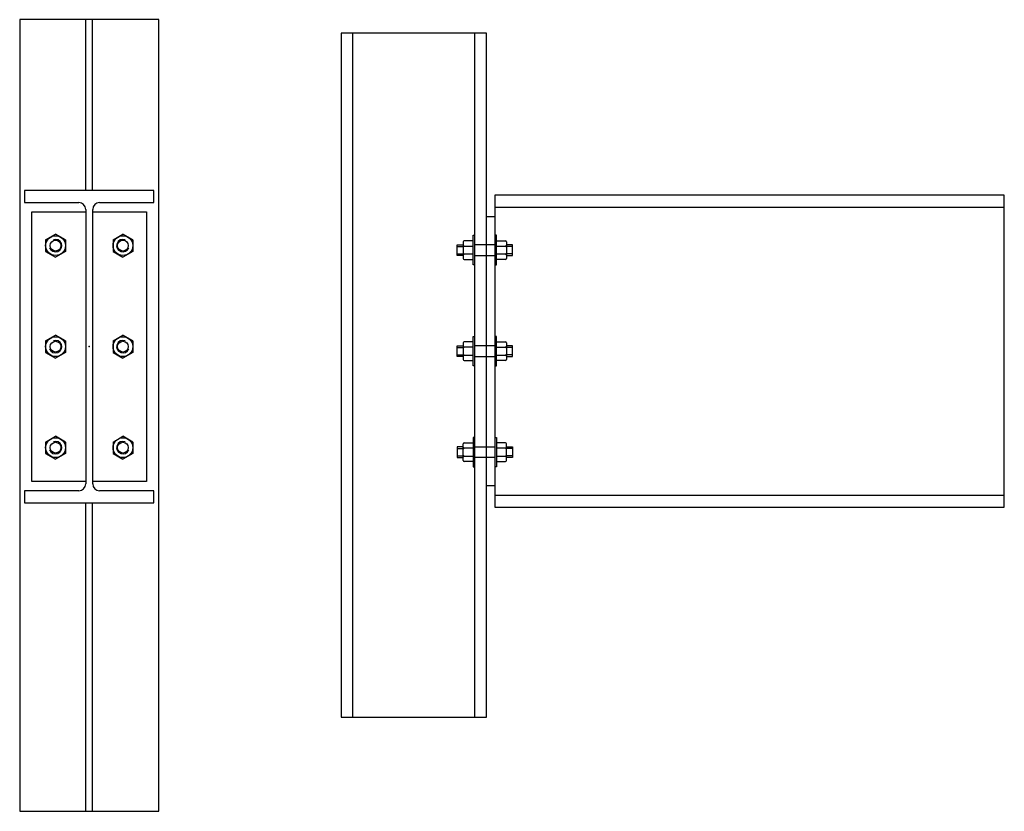
# Model space of a CAD drawing. Units: inches. Extents: x 17343 to 18804, y 40081 to 41256.
import ezdxf

# ---------------------------------------------------------------- set-up
doc = ezdxf.new("R2010")
doc.units = ezdxf.units.IN
doc.header["$MEASUREMENT"] = 0
doc.layers.add('freecads.com', color=7, linetype='Continuous')

msp = doc.modelspace()

# ---------------------------------------------------------------- linework, layer by layer
at = {"layer": 'freecads.com'}
for p, q in [((17549.4, 41256.2), (17343, 41256.2)), ((17343, 41256.2), (17343, 40080.8)), ((17441.2, 41002.4), (17441.2, 41256.2)), ((17451.2, 41002.4), (17451.2, 41256.2)), ((17549.4, 40080.8), (17549.4, 41256.2)), ((18036.1, 41236.3), (17820.3, 41236.3)), ((17820.3, 41236.3), (17820.3, 40220.4)), ((17837.6, 40220.4), (17837.6, 41236.3)), ((18018.8, 40220.4), (18018.8, 41236.3)), ((18036.1, 40220.4), (18036.1, 41236.3)), ((17542.1, 41002.4), (17350.2, 41002.4)), ((17350.2, 41002.4), (17350.2, 40984.7)), ((17542.1, 40984.7), (17542.1, 41002.4)), ((17350.2, 40984.7), (17430.7, 40984.7)), ((17461.6, 40984.7), (17542.1, 40984.7)), ((18804.5, 40995.7), (18048.1, 40995.7)), ((18048.1, 40995.7), (18048.1, 40532.3)), ((18804.5, 40532.3), (18804.5, 40995.7)), ((17361.2, 40570.7), (17361.2, 40970.7)), ((17361.2, 40970.7), (17440.9, 40970.7)), ((17440.9, 40974.5), (17440.9, 40566.9)), ((17451.4, 40566.9), (17451.4, 40974.5)), ((17451.4, 40970.7), (17531.2, 40970.7)), ((17531.2, 40970.7), (17531.2, 40570.7)), ((18048.1, 40978), (18804.5, 40978)), ((18036.1, 40964), (18048.1, 40964)), ((17381.5, 40929.1), (17396.2, 40937.6)), ((17410.8, 40929.1), (17396.2, 40937.6)), ((17481.5, 40929.1), (17496.2, 40937.6)), ((17510.8, 40929.1), (17496.2, 40937.6)), ((17381.5, 40929.1), (17381.5, 40912.2)), ((17410.8, 40929.1), (17410.8, 40912.2)), ((17481.5, 40929.1), (17481.5, 40912.2)), ((17510.8, 40929.1), (17510.8, 40912.2)), ((18001.3, 40926.4), (18001.3, 40901.6)), ((18016.1, 40928), (18002.9, 40928)), ((18016.1, 40892), (18016.1, 40936)), ((18016.1, 40936), (18018.8, 40936)), ((18050.9, 40936), (18048.1, 40936)), ((18050.9, 40892), (18050.9, 40936)), ((18050.9, 40928), (18064, 40928)), ((18065.6, 40926.4), (18065.6, 40901.6)), ((17381.5, 40912.2), (17396.2, 40903.7)), ((17410.8, 40912.2), (17396.2, 40903.7)), ((17481.5, 40912.2), (17496.2, 40903.7)), ((17510.8, 40912.2), (17496.2, 40903.7)), ((17992.2, 40906), (17992.2, 40922)), ((17992.2, 40922), (18001.3, 40922)), ((17992.2, 40919.6), (18001.3, 40919.6)), ((17992.2, 40908.4), (18001.3, 40908.4)), ((18002.9, 40920), (18016.1, 40920)), ((18048.1, 40922), (18018.8, 40922)), ((18050.9, 40920), (18064, 40920)), ((18074.7, 40922), (18065.6, 40922)), ((18074.7, 40919.6), (18065.6, 40919.6)), ((18074.7, 40908.4), (18065.6, 40908.4)), ((18074.7, 40906), (18074.7, 40922)), ((18001.3, 40906), (17992.2, 40906)), ((18016.1, 40908), (18002.9, 40908)), ((18002.9, 40900), (18016.1, 40900)), ((18018.8, 40906), (18048.1, 40906)), ((18064, 40908), (18050.9, 40908)), ((18064, 40900), (18050.9, 40900)), ((18065.6, 40906), (18074.7, 40906)), ((18018.8, 40892), (18016.1, 40892)), ((18048.1, 40892), (18050.9, 40892)), ((17381.5, 40779.1), (17396.2, 40787.6)), ((17381.5, 40779.1), (17381.5, 40762.2)), ((17410.8, 40779.1), (17396.2, 40787.6)), ((17410.8, 40779.1), (17410.8, 40762.2)), ((17481.5, 40779.1), (17496.2, 40787.6)), ((17481.5, 40779.1), (17481.5, 40762.2)), ((17510.8, 40779.1), (17496.2, 40787.6)), ((17510.8, 40779.1), (17510.8, 40762.2)), ((18016.1, 40778), (18002.9, 40778)), ((18016.1, 40742), (18016.1, 40786)), ((18016.1, 40786), (18018.8, 40786)), ((18050.9, 40786), (18048.1, 40786)), ((18050.9, 40742), (18050.9, 40786)), ((18050.9, 40778), (18064, 40778)), ((17381.5, 40762.2), (17396.2, 40753.7)), ((17410.8, 40762.2), (17396.2, 40753.7)), ((17481.5, 40762.2), (17496.2, 40753.7)), ((17510.8, 40762.2), (17496.2, 40753.7)), ((17992.2, 40756), (17992.2, 40772)), ((17992.2, 40772), (18001.3, 40772)), ((17992.2, 40769.6), (18001.3, 40769.6)), ((18001.3, 40776.4), (18001.3, 40751.6)), ((18016.1, 40770), (18002.9, 40770)), ((18048.1, 40772), (18018.8, 40772)), ((18050.9, 40770), (18064, 40770)), ((18065.6, 40776.4), (18065.6, 40751.6)), ((18074.7, 40772), (18065.6, 40772)), ((18074.7, 40769.6), (18065.6, 40769.6)), ((18074.7, 40756), (18074.7, 40772)), ((17992.2, 40758.4), (18001.3, 40758.4)), ((18001.3, 40756), (17992.2, 40756)), ((18002.9, 40758), (18016.1, 40758)), ((18002.9, 40750), (18016.1, 40750)), ((18018.8, 40756), (18048.1, 40756)), ((18050.9, 40758), (18064, 40758)), ((18064, 40750), (18050.9, 40750)), ((18074.7, 40758.4), (18065.6, 40758.4)), ((18065.6, 40756), (18074.7, 40756)), ((18018.8, 40742), (18016.1, 40742)), ((18048.1, 40742), (18050.9, 40742)), ((17381.5, 40629.1), (17396.2, 40637.6)), ((17410.8, 40629.1), (17396.2, 40637.6)), ((17481.5, 40629.1), (17496.2, 40637.6)), ((17510.8, 40629.1), (17496.2, 40637.6)), ((18016.1, 40636), (18016.1, 40592)), ((18018.8, 40636), (18016.1, 40636)), ((18048.1, 40636), (18050.9, 40636)), ((18050.9, 40636), (18050.9, 40592)), ((17381.5, 40629.1), (17381.5, 40612.2)), ((17410.8, 40629.1), (17410.8, 40612.2)), ((17481.5, 40629.1), (17481.5, 40612.2)), ((17510.8, 40629.1), (17510.8, 40612.2)), ((18001.3, 40622), (17992.2, 40622)), ((17992.2, 40622), (17992.2, 40606)), ((17992.2, 40619.6), (18001.3, 40619.6)), ((18001.3, 40601.6), (18001.3, 40626.4)), ((18002.9, 40628), (18016.1, 40628)), ((18016.1, 40620), (18002.9, 40620)), ((18018.8, 40622), (18048.1, 40622)), ((18064, 40628), (18050.9, 40628)), ((18064, 40620), (18050.9, 40620)), ((18065.6, 40601.6), (18065.6, 40626.4)), ((18065.6, 40622), (18074.7, 40622)), ((18074.7, 40619.6), (18065.6, 40619.6)), ((18074.7, 40622), (18074.7, 40606)), ((17381.5, 40612.2), (17396.2, 40603.7)), ((17410.8, 40612.2), (17396.2, 40603.7)), ((17481.5, 40612.2), (17496.2, 40603.7)), ((17510.8, 40612.2), (17496.2, 40603.7)), ((17992.2, 40608.4), (18001.3, 40608.4)), ((17992.2, 40606), (18001.3, 40606)), ((18002.9, 40608), (18016.1, 40608)), ((18048.1, 40606), (18018.8, 40606)), ((18050.9, 40608), (18064, 40608)), ((18074.7, 40608.4), (18065.6, 40608.4)), ((18074.7, 40606), (18065.6, 40606)), ((18016.1, 40600), (18002.9, 40600)), ((18016.1, 40592), (18018.8, 40592)), ((18050.9, 40592), (18048.1, 40592)), ((18050.9, 40600), (18064, 40600)), ((17440.9, 40570.7), (17361.2, 40570.7)), ((17531.2, 40570.7), (17451.4, 40570.7)), ((18048.1, 40564), (18036.1, 40564)), ((17430.7, 40556.7), (17350.2, 40556.7)), ((17350.2, 40556.7), (17350.2, 40539)), ((17542.1, 40556.7), (17461.6, 40556.7)), ((17542.1, 40539), (17542.1, 40556.7)), ((18048.1, 40550), (18804.5, 40550)), ((17350.2, 40539), (17542.1, 40539)), ((17441.2, 40080.8), (17441.2, 40539)), ((17451.2, 40080.8), (17451.2, 40539)), ((18048.1, 40532.3), (18804.5, 40532.3)), ((17820.3, 40220.4), (18036.1, 40220.4)), ((17343, 40080.8), (17549.4, 40080.8))]:
    msp.add_line(p, q, dxfattribs=at)
for centre, radius in [((17396.2, 40920.7), 14.7), ((17396.2, 40920.7), 8), ((17496.2, 40920.7), 14.7), ((17496.2, 40920.7), 8), ((17396.2, 40770.7), 14.7), ((17396.2, 40770.7), 8), ((17496.2, 40770.7), 14.7), ((17496.2, 40770.7), 8), ((17396.2, 40620.7), 14.7), ((17496.2, 40620.7), 14.7), ((17396.2, 40620.7), 8), ((17496.2, 40620.7), 8)]:
    msp.add_circle(centre, radius, dxfattribs=at)
for centre, radius, start, end in [((17430.7, 40974.5), 10.2, 0, 90), ((17461.6, 40974.5), 10.2, 90, 180), ((17396.2, 40920.7), 9.33, 200, 110), ((17496.2, 40920.7), 9.33, 70, 340), ((18002.9, 40926.4), 1.6, 90, 180), ((18064, 40926.4), 1.6, 360, 90), ((18002.9, 40921.6), 1.6, 180, 270), ((18002.9, 40918.4), 1.6, 90, 180), ((18002.9, 40909.6), 1.6, 180, 270), ((18064, 40921.6), 1.6, 270, 0), ((18064, 40918.4), 1.6, 360, 90), ((18064, 40909.6), 1.6, 270, 0), ((18002.9, 40906.4), 1.6, 90, 180), ((18002.9, 40901.6), 1.6, 180, 270), ((18064, 40906.4), 1.6, 360, 90), ((18064, 40901.6), 1.6, 270, 0), ((17396.2, 40770.7), 9.33, 200, 110), ((17496.2, 40770.7), 9.33, 70, 340), ((18002.9, 40776.4), 1.6, 90, 180), ((18064, 40776.4), 1.6, 360, 90), ((18002.9, 40771.6), 1.6, 180, 270), ((18002.9, 40768.4), 1.6, 90, 180), ((18064, 40771.6), 1.6, 270, 0), ((18064, 40768.4), 1.6, 360, 90), ((18002.9, 40759.6), 1.6, 180, 270), ((18002.9, 40756.4), 1.6, 90, 180), ((18002.9, 40751.6), 1.6, 180, 270), ((18064, 40759.6), 1.6, 270, 0), ((18064, 40756.4), 1.6, 360, 90), ((18064, 40751.6), 1.6, 270, 0), ((17396.2, 40620.7), 9.33, 200, 110), ((17496.2, 40620.7), 9.33, 70, 340), ((18002.9, 40626.4), 1.6, 90, 180), ((18002.9, 40621.6), 1.6, 180, 270), ((18002.9, 40618.4), 1.6, 90, 180), ((18064, 40626.4), 1.6, 360, 90), ((18064, 40621.6), 1.6, 270, 0), ((18064, 40618.4), 1.6, 360, 90), ((18002.9, 40609.6), 1.6, 180, 270), ((18002.9, 40606.4), 1.6, 90, 180), ((18002.9, 40601.6), 1.6, 180, 270), ((18064, 40609.6), 1.6, 270, 0), ((18064, 40606.4), 1.6, 360, 90), ((18064, 40601.6), 1.6, 270, 0), ((17430.7, 40566.9), 10.2, 270, 0), ((17461.6, 40566.9), 10.2, 180, 270)]:
    msp.add_arc(centre, radius, start, end, dxfattribs=at)
msp.add_point((17446.2, 40770.7), dxfattribs=at)

doc.saveas('drawing.dxf')
